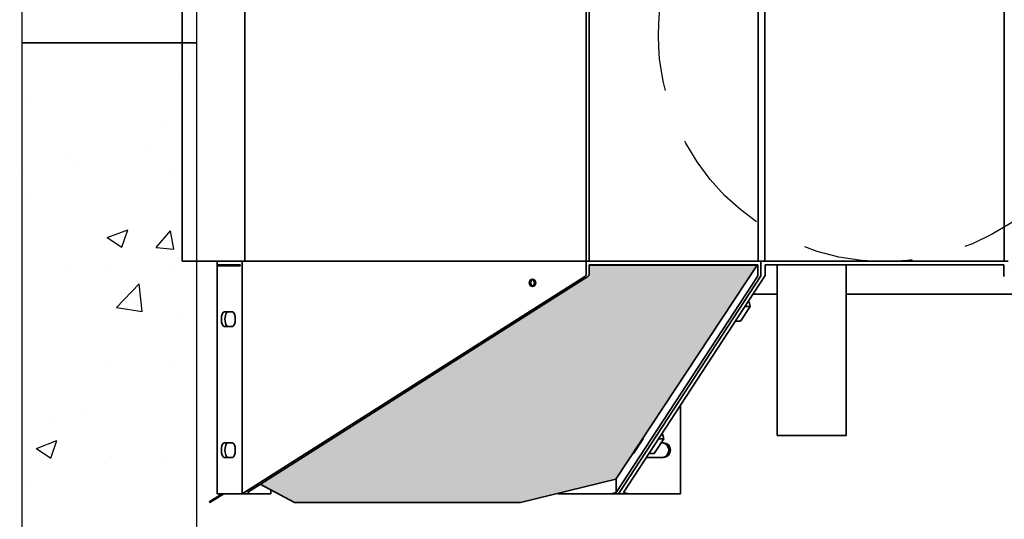
# Model space of a CAD drawing. Units: inches. Extents: x 712 to 1496, y 697 to 1287.
# Drawn here: x 1150 to 1184, y 942 to 959 of the extents above; entities that cross this region are included whole.
import ezdxf

# ---------------------------------------------------------------- set-up
doc = ezdxf.new("R2010")
doc.units = ezdxf.units.IN
doc.header["$LTSCALE"] = 15
doc.header["$MEASUREMENT"] = 0
doc.linetypes.add('HIDDEN', pattern=[0.375, 0.25, -0.125])
doc.layers.add('HIL', color=7, linetype='Continuous')
doc.layers.add('Visible Edges(ANSI)', color=7, linetype='Continuous', lineweight=35)
doc.styles.get("Standard").update_dxf_attribs({"font": 'arial.ttf'})
doc.dimstyles.get("Standard").update_dxf_attribs({"dimtxt": 0.18, "dimasz": 0.18, "dimexe": 0.18, "dimexo": 0.0625, "dimgap": 0.09, "dimtad": 0, "dimtih": 1, "dimtoh": 1, "dimdec": 4, "dimzin": 0, "dimdsep": 46, "dimtxsty": 'Standard', "dimcen": 0.09, "dimadec": 0, "dimazin": 0, "dimtfac": 1, "dimtdec": 4, "dimtofl": 0, "dimtmove": 0, "dimatfit": 3, "dimfxl": 0, "dimtolj": 1, "dimtzin": 0, "dimarcsym": 0})

# ---------------------------------------------------------------- blocks, each defined once
blk = doc.blocks.new('*D44')
at = {"layer": 'Defpoints', "color": 0, "transparency": 16777216}
for p in [(1122.713, 960.642), (1129.002, 960.642), (1156.071, 927.142)]:
    blk.add_point(p, dxfattribs=at)
at = {"layer": 'Visible Edges(ANSI)', "color": 0, "lineweight": 20, "transparency": 16777216}
for p, q in [((1122.713, 968.142), (1122.713, 975.642)), ((1127.127, 960.642), (1117.313, 960.642)), ((1154.196, 927.142), (1117.313, 927.142)), ((1122.713, 919.642), (1122.713, 912.142))]:
    blk.add_line(p, q, dxfattribs=at)
at = {"layer": 'Visible Edges(ANSI)', "color": 0, "transparency": 16777216}
for points in [[(1121.463, 968.142), (1123.963, 968.142), (1122.713, 960.642)], [(1121.463, 919.642), (1123.963, 919.642), (1122.713, 927.142)]]:
    blk.add_solid(points, dxfattribs=at)
at = {"layer": 'Visible Edges(ANSI)', "color": 0, "transparency": 16777216, "insert": (1122.713, 944.041), "char_height": 6.096, "attachment_point": 5}
blk.add_mtext('\\A1;33.5 in.\\PINLET PIPE\\PINVERT', dxfattribs=at)

msp = doc.modelspace()

# ---------------------------------------------------------------- hatches: boundary and pattern name
h = msp.add_hatch()
h.set_pattern_fill('AR-CONC', color=256)
h.set_pattern_definition([(50, (-26.8266, 11.4916), (7.172602, -0.627521), [0.75, -8.25]), (355, (-26.8266, 11.4916), (-1.387513, 7.52192), [0.6, -6.6]), (100.45144, (-26.229, 11.439), (5.78509, 6.8944), [0.637402, -7.01142]), (46.1842, (-26.827, 13.492), (10.672413, -1.655193), [1.125, -12.375]), (96.6356, (-25.937, 13.354), (9.34662, 9.741186), [0.9561, -10.51714]), (351.1842, (-26.827, 13.492), (9.34662, 9.741186), [0.9, -9.9]), (21, (-25.8266, 12.9916), (5.96907, -4.02619), [0.75, -8.25]), (326, (-25.8266, 12.9916), (2.433153, 7.2515), [0.6, -6.6]), (71.45144, (-25.329, 12.656), (8.402224, 3.22531), [0.637402, -7.01142]), (37.5, (-26.8266, 11.4916), (0.1215986, 3.3289385), [0, -6.52, 0, -6.7, 0, -6.625]), (7.5, (-26.8266, 11.4916), (2.630695, 3.944117), [0, -3.82, 0, -6.37, 0, -2.525]), (327.5, (-29.0566, 11.4916), (5.3382244, -0.2255487), [0, -2.5, 0, -7.8, 0, -10.35]), (317.5, (-30.0566, 11.4916), (5.831862, 1.00105), [0, -3.25, 0, -5.18, 0, -7.35])])
h.paths.add_polyline_path([(1156.071, 958.642), (1150.071, 958.642), (1150.071, 927.142), (1156.071, 927.142)])
h.paths.add_polyline_path([(1150.071, 980.642), (1156.071, 980.642), (1156.071, 1015.182), (1150.071, 1015.182)])
at = {"layer": 'HIL', "linetype": 'Continuous'}
h = msp.add_hatch(dxfattribs=at)
h.set_pattern_fill('HEX', color=256, scale=2, style=0)
h.set_pattern_definition([(0, (1083.59213, 842.34272), (0, 0.4330127), [0.25, -0.5]), (120, (1083.59213, 842.34272), (-0.375, -0.2165064), [0.25, -0.5]), (60, (1083.84213, 842.34272), (-0.375, 0.2165064), [0.25, -0.5])])
h.paths.add_polyline_path([(1175.332, 951.002), (1169.559, 951.002), (1169.559, 950.697, -0.256831), (1169.513, 950.613), (1158.251, 943.47), (1159.426, 942.835), (1167.191, 942.835), (1170.469, 943.638)])
h.paths.add_polyline_path([(1189.899, 950.613, -0.256831), (1189.853, 950.697), (1189.853, 951.002), (1184.081, 951.002), (1188.943, 943.638), (1192.221, 942.835), (1199.986, 942.835), (1201.162, 943.47)])

# ---------------------------------------------------------------- linework, layer by layer
for p, q in [((1150.071, 921.142), (1150.071, 1025.182)), ((1156.071, 927.142), (1156.071, 1015.182))]:
    msp.add_line(p, q)
at = {"linetype": 'HIDDEN'}
msp.add_circle((1179.706, 958.892), 7.77, dxfattribs=at)
at = {"layer": 'Visible Edges(ANSI)', "linetype": 'Continuous'}
for p, q in [((1175.596, 980.83), (1175.596, 951.142)), ((1183.817, 951.142), (1183.817, 980.83)), ((1155.571, 967.142), (1155.571, 951.142)), ((1157.716, 951.142), (1157.716, 967.142)), ((1169.456, 967.142), (1169.456, 951.142)), ((1175.364, 951.142), (1175.364, 967.142)), ((1169.552, 966.261), (1169.552, 951.142)), ((1156.77, 951.142), (1155.571, 951.142)), ((1156.77, 951.142), (1156.77, 951.007)), ((1156.77, 951.142), (1157.631, 951.142)), ((1156.77, 951.007), (1156.77, 950.977)), ((1156.77, 951.007), (1157.558, 951.007)), ((1157.558, 950.977), (1156.77, 950.977)), ((1156.77, 950.977), (1156.77, 943.142)), ((1156.905, 951.007), (1156.905, 950.977)), ((1157.558, 951.007), (1157.558, 950.977)), ((1157.631, 951.142), (1169.456, 951.142)), ((1157.631, 951.142), (1157.631, 943.142)), ((1169.456, 951.142), (1175.46, 951.142)), ((1169.456, 951.142), (1169.456, 950.697)), ((1169.552, 951.142), (1175.364, 951.142)), ((1169.559, 951.007), (1175.357, 951.007)), ((1169.559, 950.697), (1169.559, 951.007)), ((1175.332, 951.002), (1169.559, 951.002)), ((1170.469, 943.638), (1175.332, 951.002)), ((1175.332, 951.002), (1175.33, 951.007)), ((1175.357, 951.007), (1175.357, 950.697)), ((1175.46, 951.142), (1183.952, 951.142)), ((1175.46, 951.142), (1175.46, 950.697)), ((1175.46, 951.142), (1175.46, 950.697)), ((1175.596, 951.142), (1183.817, 951.142)), ((1175.607, 951.007), (1183.806, 951.007)), ((1175.607, 950.697), (1175.607, 951.007)), ((1176.019, 951.007), (1176.019, 945.142)), ((1178.394, 951.007), (1178.394, 945.142)), ((1183.806, 951.007), (1183.806, 950.697)), ((1157.631, 943.142), (1169.41, 950.613)), ((1157.807, 943.189), (1169.513, 950.613)), ((1175.338, 950.613), (1170.489, 943.189)), ((1170.562, 943.142), (1175.441, 950.613)), ((1175.441, 950.613), (1170.562, 943.142)), ((1170.739, 943.189), (1175.587, 950.613)), ((1175.192, 950.007), (1176.019, 950.007)), ((1178.394, 950.007), (1184.22, 950.007)), ((1175.018, 949.741), (1175.054, 949.741)), ((1175.09, 949.579), (1175.054, 949.741)), ((1157.009, 949.392), (1157.296, 949.392)), ((1174.76, 949.073), (1175.09, 949.579)), ((1174.912, 949.579), (1175.09, 949.579)), ((1174.582, 949.073), (1174.76, 949.073)), ((1157.296, 948.892), (1157.009, 948.892)), ((1172.692, 943.142), (1172.692, 946.179)), ((1157.009, 944.892), (1157.296, 944.892)), ((1171.407, 945.029), (1171.077, 944.523)), ((1171.407, 945.029), (1171.387, 945.029)), ((1171.402, 945.051), (1171.407, 945.029)), ((1171.788, 944.523), (1172.118, 945.029)), ((1171.94, 945.029), (1172.118, 945.029)), ((1172.029, 944.892), (1172.115, 944.892)), ((1172.046, 945.191), (1172.082, 945.191)), ((1172.118, 945.029), (1172.082, 945.191)), ((1178.394, 945.142), (1176.019, 945.142)), ((1157.296, 944.392), (1157.009, 944.392)), ((1171.077, 944.523), (1171.053, 944.523)), ((1172.115, 944.392), (1171.525, 944.392)), ((1171.61, 944.523), (1171.788, 944.523)), ((1167.191, 942.835), (1170.469, 943.638)), ((1170.489, 943.669), (1170.489, 943.189)), ((1157.88, 943.142), (1157.807, 943.189)), ((1158.251, 943.47), (1159.426, 942.835)), ((1158.616, 943.142), (1158.616, 943.272)), ((1170.489, 943.189), (1170.313, 943.142)), ((1170.915, 943.142), (1170.739, 943.189)), ((1156.5, 942.86), (1156.945, 943.142)), ((1156.5, 942.86), (1156.516, 942.835)), ((1157.001, 943.142), (1156.516, 942.835)), ((1156.77, 943.142), (1157.631, 943.142)), ((1157.88, 943.142), (1157.631, 943.142)), ((1158.616, 943.142), (1157.88, 943.142)), ((1168.483, 943.151), (1168.483, 943.142)), ((1168.536, 943.142), (1168.483, 943.142)), ((1168.536, 943.164), (1168.536, 943.142)), ((1170.313, 943.142), (1168.536, 943.142)), ((1170.562, 943.142), (1170.313, 943.142)), ((1170.915, 943.142), (1170.562, 943.142)), ((1172.692, 943.142), (1170.915, 943.142)), ((1159.426, 942.835), (1167.191, 942.835))]:
    msp.add_line(p, q, dxfattribs=at)
at = {"layer": 'Visible Edges(ANSI)'}
msp.add_line((1156.071, 958.642), (1150.071, 958.642), dxfattribs=at)
at = {"layer": 'Visible Edges(ANSI)', "linetype": 'Continuous'}
for centre in [(1169.356, 950.697), (1169.459, 950.697)]:
    msp.add_arc(centre, 0.1, 302.3839, 0, dxfattribs=at)
for centre, major_axis, ratio, start_param, end_param in [((1175.316, 950.697), (0, -0.1), 0.414214, 0.565206, 1.570796), ((1175.419, 950.697), (0, -0.1), 0.414214, 0.565206, 1.570796), ((1175.419, 950.697), (0, 0.1), 0.414214, 3.706798, 4.712389), ((1175.565, 950.697), (0, 0.1), 0.414214, 3.706798, 4.712389), ((1183.847, 950.697), (0, -0.1), 0.414214, 4.712389, 5.71798), ((1167.66, 950.392), (-0.052, 0.112), 0.953686, 0, 2.213991), ((1167.557, 950.392), (0.026, -0.122), 0.931254, 0, 2.690425), ((1157.009, 949.142), (0, -0.25), 0.382683, 3.141593, 6.283185), ((1157.134, 949.142), (0, 0.25), 0.382683, 0, 3.141593), ((1157.296, 949.142), (0, 0.25), 0.382683, 3.141593, 6.283185), ((1174.694, 949.326), (0.0688, 0.0154), 0.46707, 5.212418, 6.458778), ((1157.009, 944.642), (0, -0.25), 0.382683, 3.141593, 6.283185), ((1157.134, 944.642), (0, 0.25), 0.382683, 0, 3.141593), ((1157.296, 944.642), (0, 0.25), 0.382683, 3.141593, 6.283185), ((1172.063, 944.642), (0, -0.25), 0.92388, 0, 3.141593), ((1172.115, 944.642), (0, 0.25), 0.92388, 3.141593, 6.283185), ((1171.722, 944.776), (0.0688, 0.0154), 0.46707, 5.212418, 6.458778)]:
    msp.add_ellipse(centre, major_axis=major_axis, ratio=ratio, start_param=start_param, end_param=end_param, dxfattribs=at)
msp.add_ellipse((1167.608, 950.392), major_axis=(0, 0.125), ratio=0.92388, dxfattribs=at)

# ---------------------------------------------------------------- dimensions: what is measured, and where the dimension line sits
at = {"layer": 'Visible Edges(ANSI)'}
dim = msp.add_linear_dim(base=(1122.713, 960.642), p1=(1156.071, 927.142), p2=(1129.002, 960.642), angle=90, text='<>\\PINLET PIPE\\PINVERT', dimstyle='Standard', override={"dimscale": 30, "dimtxt": 0.2032, "dimasz": 0.25, "dimdec": 1, "dimpost": ' in.', "dimtdec": 2, "dimlwd": 20, "dimlwe": 20}, dxfattribs=at)
dim.commit()
dim.dimension.update_dxf_attribs({"geometry": '*D44', "text_midpoint": (1122.713, 944.041), "dimtype": 160})

doc.saveas('drawing.dxf')
